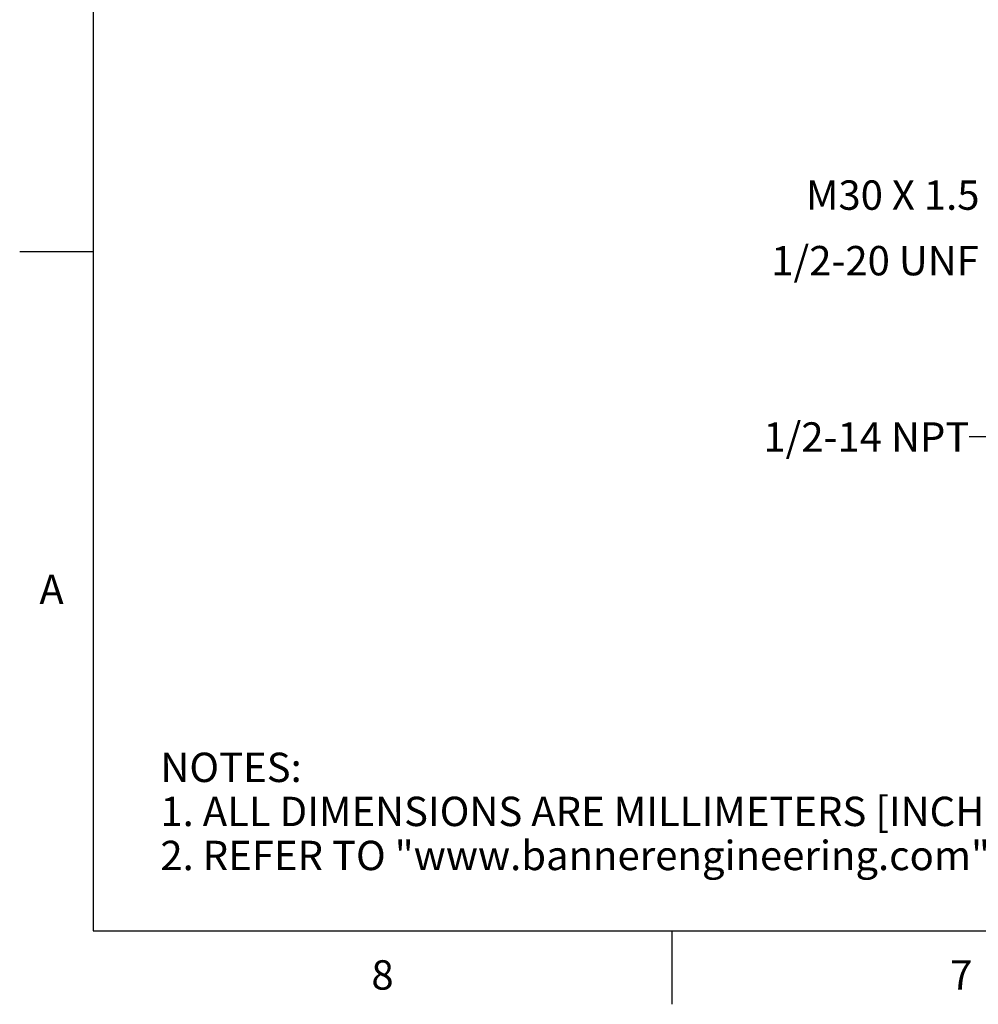
# Model space of a CAD drawing. Units: inches. Extents: x 0.4 to 16.6, y 0.6 to 10.4.
# Drawn here: x 0.4 to 3.6, y 0.6 to 4 of the extents above; entities that cross this region are included whole.
import ezdxf

# ---------------------------------------------------------------- set-up
doc = ezdxf.new("R2010")
doc.units = ezdxf.units.IN
doc.header["$LTSCALE"] = 0.935
doc.header["$MEASUREMENT"] = 0
doc.layers.get('0').update_dxf_attribs({"linetype": 'CONTINUOUS'})
doc.layers.add('NOTES', color=7, linetype='CONTINUOUS')
doc.styles.add('TEXTSTYLE_2', font='txt', dxfattribs={"width": 0.8})
doc.dimstyles.get("Standard").update_dxf_attribs({"dimtxt": 0.1, "dimasz": 0.1875, "dimexe": 0.125, "dimexo": 0.0625, "dimgap": 0.09, "dimtad": 0, "dimtih": 1, "dimtoh": 1, "dimdec": 3, "dimzin": 4, "dimdsep": 46, "dimtxsty": 'STANDARD', "dimblk": '_FILLED', "dimblk1": '_FILLED', "dimblk2": '_FILLED', "dimcen": 0.09, "dimadec": 0, "dimazin": 0, "dimtol": 1, "dimtp": 0.005, "dimtm": 0.005, "dimtfac": 1, "dimtdec": 3, "dimtofl": 0, "dimtmove": 0, "dimatfit": 3, "dimldrblk": '_FILLED', "dimfxl": 1, "dimtolj": 1, "dimtzin": 4, "dimarcsym": 0})

# ---------------------------------------------------------------- blocks, each defined once
blk = doc.blocks.new('_FILLED')
at = {"color": 0, "linetype": 'BYBLOCK'}
blk.add_solid([(0, 0), (-1, 0.167), (-1, -0.167)], dxfattribs=at)

msp = doc.modelspace()

# ---------------------------------------------------------------- linework, layer by layer
at = {"color": 7, "linetype": 'CONTINUOUS'}
for p, q in [((0.62, 10.112), (0.62, 0.887)), ((0.62, 3.1995), (0.37, 3.1995)), ((0.62, 0.887), (16.38, 0.887)), ((2.59, 0.887), (2.59, 0.637))]:
    msp.add_line(p, q, dxfattribs=at)

# ---------------------------------------------------------------- texts
at = {"color": 7, "linetype": 'CONTINUOUS', "char_height": 0.1, "width": 0.08, "line_spacing_factor": 0.9, "style": 'TEXTSTYLE_2'}
for s, insert, attachment_point in [('A', (0.52, 2.0995), 3), ('8', (1.605, 0.787), 2), ('7', (3.575, 0.787), 2)]:
    msp.add_mtext(s, dxfattribs=dict(at, insert=insert, attachment_point=attachment_point))
at = {"color": 7, "linetype": 'CONTINUOUS', "insert": (0.8489, 1.4938), "char_height": 0.1, "width": 7.9, "attachment_point": 1, "line_spacing_factor": 0.9}
msp.add_mtext('NOTES:\\P1. ALL DIMENSIONS ARE MILLIMETERS [INCHES] UNLESS OTHERWISE NOTED.\\P2. REFER TO "www.bannerengineering.com" FOR ADDITIONAL DATA AND SPECIFICATIONS.', dxfattribs=at)
at = {"layer": 'NOTES', "color": 7, "linetype": 'CONTINUOUS', "char_height": 0.1, "attachment_point": 3, "line_spacing_factor": 0.9}
for s, insert, width in [('M30 X 1.5', (3.637, 3.4422), 0.9), ('1/2-20 UNF', (3.6349, 3.219), 1), ('1/2-14 NPT', (3.6024, 2.6186), 1)]:
    msp.add_mtext(s, dxfattribs=dict(at, insert=insert, width=width))

# ---------------------------------------------------------------- leaders
at = {"layer": 'NOTES', "color": 7, "linetype": 'CONTINUOUS'}
msp.add_leader([(4.4357, 2.2501), (3.8524, 2.5686), (3.6024, 2.5686)], dimstyle='STANDARD', override={"dimtad": 0}, dxfattribs=at)

doc.saveas('drawing.dxf')
